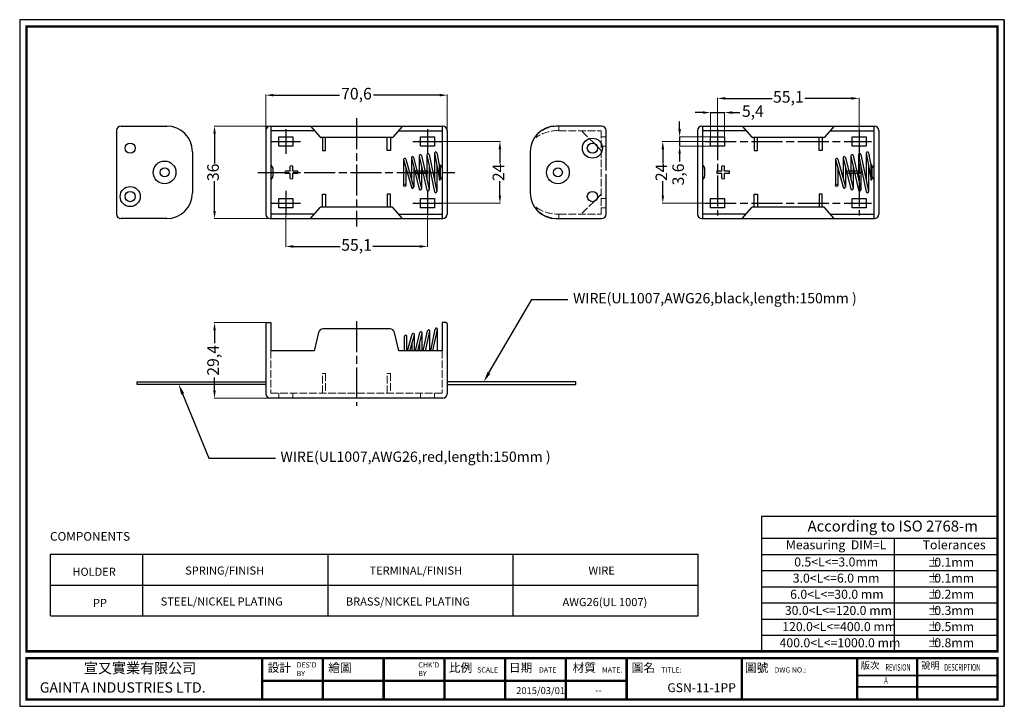
# Model space of a CAD drawing. Units: millimetres. Extents: x 1516 to 1899, y -849 to -582.
import ezdxf
from ezdxf import colors
from ezdxf.entities.mleader import LeaderData, LeaderLine
from ezdxf.math import Vec2, Vec3

# ---------------------------------------------------------------- set-up
doc = ezdxf.new("R2010")
doc.units = ezdxf.units.MM
doc.linetypes.add('AM_ISO02W050x2', pattern=[3.75, 3, -0.75])
doc.linetypes.add('AM_ISO08W050', pattern=[18, 12, -1.5, 3, -1.5])
doc.layers.get('0').update_dxf_attribs({"lineweight": 25})
for name, color, linetype, lineweight in [('AM_7', 4, 'AM_ISO08W050', 25), ('實線', 7, 'Continuous', 25), ('端子', 2, 'Continuous', 25), ('ﾎﾙﾀﾞｰ', 7, 'Continuous', 25), ('ﾎﾙﾀﾞｰ0', 7, 'AM_ISO02W050x2', 13)]:
    doc.layers.add(name, color=color, linetype=linetype, lineweight=lineweight)
doc.layers.add('FORMAT', color=1, linetype='Continuous')
doc.styles.add('SLDTEXTSTYLE2', font='TXT', dxfattribs={"width": 0.65625, "bigfont": 'bigfont'})
doc.styles.get("Standard").update_dxf_attribs({"font": 'kaiu.ttf'})
doc.dimstyles.new('ISO-25', dxfattribs={"dimtxt": 1, "dimasz": 1, "dimexe": 0.2, "dimexo": 0.2, "dimtad": 0, "dimdec": 3, "dimtxsty": 'Standard', "dimcen": 2.5, "dimclrd": 1, "dimclre": 1, "dimclrt": 1, "dimazin": 0, "dimtfac": 1, "dimtdec": 3, "dimtmove": 0, "dimatfit": 3, "dimfxl": 1, "dimlwe": 13, "dimarcsym": 0})

# ---------------------------------------------------------------- blocks, each defined once
blk = doc.blocks.new('*D110')
at = {"layer": 'Defpoints', "color": 0, "ltscale": 0.5}
for p in [(1592.23, -699.99), (1612.63, -699.99), (1613.88, -729.39)]:
    blk.add_point(p, dxfattribs=at)
at = {"layer": '實線', "color": 1, "lineweight": 13, "ltscale": 0.5}
for p, q in [((1612.43, -699.99), (1592.03, -699.99)), ((1613.68, -729.39), (1592.03, -729.39))]:
    blk.add_line(p, q, dxfattribs=at)
at = {"layer": '實線', "color": 1, "lineweight": -2, "ltscale": 0.5}
for p, q in [((1592.23, -702.99), (1592.23, -708.02)), ((1592.23, -726.39), (1592.23, -721.36))]:
    blk.add_line(p, q, dxfattribs=at)
at = {"layer": '實線', "color": 1, "ltscale": 0.5}
for points in [[(1591.73, -702.99), (1592.73, -702.99), (1592.23, -699.99)], [(1591.73, -726.39), (1592.73, -726.39), (1592.23, -729.39)]]:
    blk.add_solid(points, dxfattribs=at)
at = {"layer": '實線', "color": 1, "ltscale": 0.5, "insert": (1592.23, -714.69), "char_height": 4.5, "attachment_point": 5, "rotation": 90}
blk.add_mtext('29,4', dxfattribs=at)
blk = doc.blocks.new('*D111')
at = {"layer": 'Defpoints', "color": 0, "ltscale": 0.5}
for p in [(1613.88, -623.61), (1592.23, -659.61), (1613.88, -659.61)]:
    blk.add_point(p, dxfattribs=at)
at = {"layer": '實線', "color": 1, "lineweight": 13, "ltscale": 0.5}
for p, q in [((1613.68, -623.61), (1592.03, -623.61)), ((1613.68, -659.61), (1592.03, -659.61))]:
    blk.add_line(p, q, dxfattribs=at)
at = {"layer": '實線', "color": 1, "lineweight": -2, "ltscale": 0.5}
for p, q in [((1592.23, -626.61), (1592.23, -638.19)), ((1592.23, -656.61), (1592.23, -645.04))]:
    blk.add_line(p, q, dxfattribs=at)
at = {"layer": '實線', "color": 1, "ltscale": 0.5}
for points in [[(1591.73, -626.61), (1592.73, -626.61), (1592.23, -623.61)], [(1591.73, -656.61), (1592.73, -656.61), (1592.23, -659.61)]]:
    blk.add_solid(points, dxfattribs=at)
at = {"layer": '實線', "color": 1, "ltscale": 0.5, "insert": (1592.23, -641.61), "char_height": 4.5, "attachment_point": 5, "rotation": 90}
blk.add_mtext('36', dxfattribs=at)
blk = doc.blocks.new('*D112')
at = {"layer": 'Defpoints', "color": 0, "ltscale": 0.5}
for p in [(1787.86, -612.86), (1787.86, -624.86), (1842.96, -624.86)]:
    blk.add_point(p, dxfattribs=at)
at = {"layer": '實線', "color": 1, "lineweight": 13, "ltscale": 0.5}
for p, q in [((1787.86, -624.66), (1787.86, -612.66)), ((1842.96, -624.66), (1842.96, -612.66))]:
    blk.add_line(p, q, dxfattribs=at)
at = {"layer": '實線', "color": 1, "lineweight": -2, "ltscale": 0.5}
for p, q in [((1790.86, -612.86), (1809.05, -612.86)), ((1839.96, -612.86), (1821.76, -612.86))]:
    blk.add_line(p, q, dxfattribs=at)
at = {"layer": '實線', "color": 1, "ltscale": 0.5}
for points in [[(1790.86, -612.36), (1790.86, -613.36), (1787.86, -612.86)], [(1839.96, -612.36), (1839.96, -613.36), (1842.96, -612.86)]]:
    blk.add_solid(points, dxfattribs=at)
at = {"layer": '實線', "color": 1, "ltscale": 0.5, "insert": (1815.41, -612.86), "char_height": 4.5, "attachment_point": 5}
blk.add_mtext('55,1', dxfattribs=at)
blk = doc.blocks.new('*D113')
at = {"layer": 'Defpoints', "color": 0, "ltscale": 0.5}
for p in [(1783.11, -629.61), (1766.58, -653.61), (1783.11, -653.61)]:
    blk.add_point(p, dxfattribs=at)
at = {"layer": '實線', "color": 1, "lineweight": 13, "ltscale": 0.5}
for p, q in [((1782.91, -629.61), (1766.38, -629.61)), ((1782.91, -653.61), (1766.38, -653.61))]:
    blk.add_line(p, q, dxfattribs=at)
at = {"layer": '實線', "color": 1, "lineweight": -2, "ltscale": 0.5}
for p, q in [((1766.58, -632.61), (1766.58, -638.13)), ((1766.58, -650.61), (1766.58, -645.1))]:
    blk.add_line(p, q, dxfattribs=at)
at = {"layer": '實線', "color": 1, "ltscale": 0.5}
for points in [[(1766.08, -632.61), (1767.08, -632.61), (1766.58, -629.61)], [(1766.08, -650.61), (1767.08, -650.61), (1766.58, -653.61)]]:
    blk.add_solid(points, dxfattribs=at)
at = {"layer": '實線', "color": 1, "ltscale": 0.5, "insert": (1766.58, -641.61), "char_height": 4.5, "attachment_point": 5, "rotation": 90}
blk.add_mtext('24', dxfattribs=at)
blk = doc.blocks.new('*D114')
at = {"layer": 'Defpoints', "color": 0, "ltscale": 0.5}
for p in [(1682.73, -611.61), (1612.13, -625.36), (1682.73, -625.36)]:
    blk.add_point(p, dxfattribs=at)
at = {"layer": '實線', "color": 1, "lineweight": 13, "ltscale": 0.5}
for p, q in [((1612.13, -625.16), (1612.13, -611.41)), ((1682.73, -625.16), (1682.73, -611.41))]:
    blk.add_line(p, q, dxfattribs=at)
at = {"layer": '實線', "color": 1, "lineweight": -2, "ltscale": 0.5}
for p, q in [((1615.13, -611.61), (1640.84, -611.61)), ((1679.73, -611.61), (1654.01, -611.61))]:
    blk.add_line(p, q, dxfattribs=at)
at = {"layer": '實線', "color": 1, "ltscale": 0.5}
for points in [[(1615.13, -611.11), (1615.13, -612.11), (1612.13, -611.61)], [(1679.73, -611.11), (1679.73, -612.11), (1682.73, -611.61)]]:
    blk.add_solid(points, dxfattribs=at)
at = {"layer": '實線', "color": 1, "ltscale": 0.5, "insert": (1647.43, -611.61), "char_height": 4.5, "attachment_point": 5}
blk.add_mtext('70,6', dxfattribs=at)
blk = doc.blocks.new('*D115')
at = {"layer": 'Defpoints', "color": 0, "ltscale": 0.5}
for p in [(1619.93, -658.41), (1675.03, -658.41), (1675.03, -670.41)]:
    blk.add_point(p, dxfattribs=at)
at = {"layer": '實線', "color": 1, "lineweight": 13, "ltscale": 0.5}
for p, q in [((1619.93, -658.61), (1619.93, -670.61)), ((1675.03, -658.61), (1675.03, -670.61))]:
    blk.add_line(p, q, dxfattribs=at)
at = {"layer": '實線', "color": 1, "lineweight": -2, "ltscale": 0.5}
for p, q in [((1622.93, -670.41), (1641.12, -670.41)), ((1672.03, -670.41), (1653.83, -670.41))]:
    blk.add_line(p, q, dxfattribs=at)
at = {"layer": '實線', "color": 1, "ltscale": 0.5}
for points in [[(1622.93, -669.91), (1622.93, -670.91), (1619.93, -670.41)], [(1672.03, -669.91), (1672.03, -670.91), (1675.03, -670.41)]]:
    blk.add_solid(points, dxfattribs=at)
at = {"layer": '實線', "color": 1, "ltscale": 0.5, "insert": (1647.48, -670.41), "char_height": 4.5, "attachment_point": 5}
blk.add_mtext('55,1', dxfattribs=at)
blk = doc.blocks.new('*D116')
at = {"layer": 'Defpoints', "color": 0, "ltscale": 0.5}
for p in [(1680.73, -629.61), (1703.22, -629.61), (1680.73, -653.61)]:
    blk.add_point(p, dxfattribs=at)
at = {"layer": '實線', "color": 1, "lineweight": 13, "ltscale": 0.5}
for p, q in [((1680.93, -629.61), (1703.42, -629.61)), ((1680.93, -653.61), (1703.42, -653.61))]:
    blk.add_line(p, q, dxfattribs=at)
at = {"layer": '實線', "color": 1, "lineweight": -2, "ltscale": 0.5}
for p, q in [((1703.22, -632.61), (1703.22, -638.13)), ((1703.22, -650.61), (1703.22, -645.1))]:
    blk.add_line(p, q, dxfattribs=at)
at = {"layer": '實線', "color": 1, "ltscale": 0.5}
for points in [[(1702.72, -632.61), (1703.72, -632.61), (1703.22, -629.61)], [(1702.72, -650.61), (1703.72, -650.61), (1703.22, -653.61)]]:
    blk.add_solid(points, dxfattribs=at)
at = {"layer": '實線', "color": 1, "ltscale": 0.5, "insert": (1703.22, -641.61), "char_height": 4.5, "attachment_point": 5, "rotation": 90}
blk.add_mtext('24', dxfattribs=at)
blk = doc.blocks.new('*D118')
at = {"layer": 'Defpoints', "color": 0, "ltscale": 0.5}
for p in [(1790.56, -618.38), (1785.16, -627.81), (1790.56, -627.81)]:
    blk.add_point(p, dxfattribs=at)
at = {"layer": '實線', "color": 1, "lineweight": -2, "ltscale": 0.5}
for p, q in [((1782.16, -618.38), (1779.16, -618.38)), ((1785.16, -618.38), (1790.56, -618.38)), ((1793.56, -618.38), (1796.56, -618.38))]:
    blk.add_line(p, q, dxfattribs=at)
at = {"layer": '實線', "color": 1, "lineweight": 13, "ltscale": 0.5}
for p, q in [((1785.16, -627.61), (1785.16, -618.18)), ((1790.56, -627.61), (1790.56, -618.18))]:
    blk.add_line(p, q, dxfattribs=at)
at = {"layer": '實線', "color": 1, "ltscale": 0.5}
for points in [[(1782.16, -617.88), (1782.16, -618.88), (1785.16, -618.38)], [(1793.56, -617.88), (1793.56, -618.88), (1790.56, -618.38)]]:
    blk.add_solid(points, dxfattribs=at)
at = {"layer": '實線', "color": 1, "ltscale": 0.5, "insert": (1801.62, -618.38), "char_height": 4.5, "attachment_point": 5}
blk.add_mtext('5,4', dxfattribs=at)
blk = doc.blocks.new('*D119')
at = {"layer": 'Defpoints', "color": 0, "ltscale": 0.5}
for p in [(1773.13, -627.81), (1785.16, -627.81), (1785.16, -631.41)]:
    blk.add_point(p, dxfattribs=at)
at = {"layer": '實線', "color": 1, "lineweight": -2, "ltscale": 0.5}
for p, q in [((1773.13, -624.81), (1773.13, -621.81)), ((1773.13, -627.81), (1773.13, -631.41)), ((1773.13, -634.41), (1773.13, -637.41))]:
    blk.add_line(p, q, dxfattribs=at)
at = {"layer": '實線', "color": 1, "lineweight": 13, "ltscale": 0.5}
for p, q in [((1784.96, -627.81), (1772.93, -627.81)), ((1784.96, -631.41), (1772.93, -631.41))]:
    blk.add_line(p, q, dxfattribs=at)
at = {"layer": '實線', "color": 1, "ltscale": 0.5}
for points in [[(1772.63, -624.81), (1773.63, -624.81), (1773.13, -627.81)], [(1772.63, -634.41), (1773.63, -634.41), (1773.13, -631.41)]]:
    blk.add_solid(points, dxfattribs=at)
at = {"layer": '實線', "color": 1, "ltscale": 0.5, "insert": (1773.13, -642.43), "char_height": 4.5, "attachment_point": 5, "rotation": 90}
blk.add_mtext('3,6', dxfattribs=at)

msp = doc.modelspace()

# ---------------------------------------------------------------- linework, layer by layer
for p, q in [((1516.4399, -582.2794, 9.5254), (1516.4399, -849.1517, 9.5254)), ((1899.4017, -582.2794, 9.5254), (1516.4399, -582.2794, 9.5254)), ((1899.4017, -582.2794, 9.5254), (1899.4017, -849.1517, 9.5254)), ((1899.4017, -849.1517, 9.5254), (1899.4017, -582.2794, 9.5254)), ((1519.1086, -846.483, 9.5254), (1519.1086, -830.4707, 9.5254)), ((1516.4399, -849.1517, 9.5254), (1899.4017, -849.1517, 9.5254))]:
    msp.add_line(p, q)
at = {"color": 0, "linetype": 'Continuous', "lineweight": 0}
for p, q in [((1896.7329, -827.802, 9.5254), (1896.7329, -775.4167, 9.5254)), ((1804.9898, -827.802, 9.5254), (1896.7329, -827.802, 9.5254))]:
    msp.add_line(p, q, dxfattribs=at)
at = {"elevation": 9.5254}
for points, const_width in [([(1896.7329, -584.9481), (1896.7329, -827.802), (1519.1086, -827.802), (1519.1086, -584.9481)], 0.9341), ([(1519.1086, -827.802), (1519.1086, -584.9481), (1896.7329, -584.9481), (1896.7329, -827.802)], 0.9341), ([(1896.7329, -830.4707), (1896.7329, -846.483), (1519.1086, -846.483), (1519.1086, -830.4707)], 0.9341), ([(1519.1086, -846.483), (1519.1086, -830.4707), (1896.7329, -830.4707), (1896.7329, -846.483)], 0.9341), ([(1610.7598, -830.4707), (1610.7598, -846.483)], 0.9341), ([(1634.3879, -830.4707), (1634.3879, -846.483)], 0.9341), ([(1658.0161, -830.4707), (1658.0161, -846.483)], 0.9341), ([(1681.6442, -830.4707), (1681.6442, -846.483)], 0.9341), ([(1705.2724, -830.4707), (1705.2724, -846.483)], 0.9341), ([(1728.9006, -830.4707), (1728.9006, -846.483)], 0.9341), ([(1752.5287, -830.4707), (1752.5287, -846.483)], 0.9341), ([(1797.3285, -830.4707), (1797.3285, -846.483)], 0.9341), ([(1842.1282, -830.4707), (1842.1282, -846.483)], 0.9341), ([(1865.462, -830.4707), (1865.462, -846.483)], 0.9341), ([(1842.1282, -837.1722), (1896.7329, -837.1722)], 0.6672), ([(1610.7598, -839.2743), (1752.5287, -839.2743)], 0.9341), ([(1842.1282, -841.5991), (1896.7329, -841.5991)], 0.6672)]:
    msp.add_lwpolyline(points, dxfattribs=dict(at, const_width=const_width))
at = {"layer": 'AM_7'}
for p, q in [((1647.4268, -620.611, 4.7627), (1647.4268, -662.611, 4.7627)), ((1787.8566, -624.861, 4.7627), (1787.8566, -658.361, 4.7627)), ((1842.9566, -624.861, 4.7627), (1842.9566, -658.361, 4.7627)), ((1783.1066, -629.611, 4.7627), (1847.7066, -629.611, 4.7627)), ((1609.1268, -641.611, 4.7627), (1685.7268, -641.611, 4.7627)), ((1783.1066, -653.611, 4.7627), (1847.7066, -653.611, 4.7627)), ((1647.4268, -699.4892, 4.7627), (1647.4268, -732.3892, 4.7627))]:
    msp.add_line(p, q, dxfattribs=at)
at = {"layer": '實線', "ltscale": 0.5}
for p, q in [((1554.1169, -625.361, 4.7627), (1554.1169, -657.861, 4.7627)), ((1562.1268, -724.024, 4.7627), (1562.1268, -723.024, 4.7627)), ((1562.1268, -723.024, 4.7627), (1612.1268, -723.024, 4.7627)), ((1732.7268, -723.024, 4.7627), (1682.7268, -723.024, 4.7627)), ((1732.7268, -724.024, 4.7627), (1732.7268, -723.024, 4.7627)), ((1612.1268, -724.024, 4.7627), (1562.1268, -724.024, 4.7627)), ((1682.7268, -724.024, 4.7627), (1732.7268, -724.024, 4.7627))]:
    msp.add_line(p, q, dxfattribs=at)
at = {"layer": '實線', "color": 0, "linetype": 'Continuous', "lineweight": 30}
for p, q in [((1804.9898, -775.4167, 9.5254), (1804.9898, -827.802, 9.5254)), ((1896.7329, -775.4167, 9.5254), (1804.9898, -775.4167, 9.5254)), ((1804.9898, -783.8193, 9.5254), (1896.7329, -783.8193, 9.5254)), ((1856.5345, -783.8193, 9.5254), (1856.5345, -827.802, 9.5254)), ((1564.3706, -814.0284, 9.5254), (1564.3706, -790.0284, 9.5254)), ((1636.3706, -814.0284, 9.5254), (1636.3706, -790.0284, 9.5254)), ((1708.3706, -814.0284, 9.5254), (1708.3706, -790.0284, 9.5254)), ((1804.9898, -790.1026, 9.5254), (1896.7329, -790.1026, 9.5254)), ((1804.9898, -796.3858, 9.5254), (1896.7329, -796.3858, 9.5254)), ((1804.9898, -802.669, 9.5254), (1896.7329, -802.669, 9.5254)), ((1804.9898, -808.9523, 9.5254), (1896.7329, -808.9523, 9.5254)), ((1804.9898, -815.2355, 9.5254), (1896.7329, -815.2355, 9.5254)), ((1804.9898, -821.5187, 9.5254), (1896.7329, -821.5187, 9.5254))]:
    msp.add_line(p, q, dxfattribs=at)
at = {"layer": '實線', "color": 0, "lineweight": 30, "ltscale": 0.5}
for p, q in [((1528.3706, -814.0284, 9.5254), (1528.3706, -790.0284, 9.5254)), ((1528.3706, -790.0284, 9.5254), (1780.3706, -790.0284, 9.5254)), ((1780.3706, -814.0284, 9.5254), (1780.3706, -790.0284, 9.5254)), ((1528.3706, -802.0284, 9.5254), (1780.3706, -802.0284, 9.5254)), ((1528.3706, -814.0284, 9.5254), (1780.3706, -814.0284, 9.5254))]:
    msp.add_line(p, q, dxfattribs=at)
at = {"layer": '實線', "ltscale": 0.5}
for centre, radius in [((1572.8169, -641.611, 4.7627), 4.4), ((1725.7986, -641.611, 4.7627), 4.4), ((1572.8169, -641.611, 4.7627), 1.8)]:
    msp.add_circle(centre, radius, dxfattribs=at)
at = {"layer": '端子', "color": 8}
for p, q in [((1839.7135, -635.211, 4.7627), (1839.7135, -644.326, 4.7627)), ((1839.7135, -635.2604, 4.7627), (1842.7242, -648.5086, 4.7627)), ((1840.6028, -635.1134, 4.7627), (1843.6028, -648.3134, 4.7627)), ((1842.7135, -634.811, 4.7627), (1842.7135, -644.6116, 4.7627)), ((1842.7135, -634.8558, 4.7627), (1845.7224, -649.1998, 4.7627)), ((1843.6046, -634.7222, 4.7627), (1846.6046, -649.0222, 4.7627)), ((1845.7135, -634.111, 4.7627), (1845.7135, -644.8961, 4.7627)), ((1845.7209, -634.1924, 4.7627), (1847.6566, -644.3934, 4.7627)), ((1846.6061, -634.0295, 4.7627), (1847.6566, -639.4061, 4.7627)), ((1782.0566, -638.861, 4.7627), (1782.7544, -639.7767, 4.7627)), ((1833.7135, -636.611, 4.7627), (1833.7135, -646.611, 4.7627)), ((1833.7135, -636.6729, 4.7627), (1836.7302, -647.4325, 4.7627)), ((1834.5968, -636.4895, 4.7627), (1837.5968, -647.1895, 4.7627)), ((1836.7135, -635.911, 4.7627), (1836.7135, -644.0391, 4.7627)), ((1836.7135, -635.9659, 4.7627), (1839.7267, -648.1193, 4.7627)), ((1837.6003, -635.8027, 4.7627), (1840.6003, -647.9027, 4.7627)), ((1840.6135, -639.3104, 4.7627), (1840.6135, -648.011, 4.7627)), ((1843.6135, -639.0258, 4.7627), (1843.6135, -648.411, 4.7627)), ((1846.6135, -638.742, 4.7627), (1846.6135, -649.111, 4.7627)), ((1847.6566, -644.611, 4.7627), (1847.6566, -638.611, 4.7627)), ((1847.6566, -638.611, 4.7627), (1847.8566, -638.611, 4.7627)), ((1847.8566, -644.611, 4.7627), (1847.8566, -638.611, 4.7627)), ((1848.6566, -638.861, 4.7627), (1847.9589, -639.7767, 4.7627)), ((1782.8566, -640.0798, 4.7627), (1782.8566, -643.1422, 4.7627)), ((1834.6135, -639.8829, 4.7627), (1834.6135, -646.611, 4.7627)), ((1837.6135, -639.5959, 4.7627), (1837.6135, -647.311, 4.7627)), ((1847.8566, -640.0798, 4.7627), (1847.8566, -643.1422, 4.7627)), ((1782.7544, -643.4452, 4.7627), (1782.0566, -644.361, 4.7627)), ((1847.8566, -644.611, 4.7627), (1847.6566, -644.611, 4.7627)), ((1847.9589, -643.4452, 4.7627), (1848.6566, -644.361, 4.7627))]:
    msp.add_line(p, q, dxfattribs=at)
msp.add_circle((1834.1635, -646.611, 4.7627), 0.45, dxfattribs=at)
for centre, radius, start, end in [((1837.1635, -635.911, 4.7627), 0.45, 13.924773, 180), ((1840.1635, -635.211, 4.7627), 0.45, 12.528808, 180), ((1843.1635, -634.811, 4.7627), 0.45, 11.383862, 180), ((1846.1635, -634.111, 4.7627), 0.45, 10.428528, 190.428528), ((1834.1635, -636.611, 4.7627), 0.45, 15.662106, 180), ((1782.3566, -640.0798, 4.7627), 0.5, 0, 37.303948), ((1782.3566, -643.1422, 4.7627), 0.5, 322.696052, 0), ((1848.3566, -640.0798, 4.7627), 0.5, 142.696052, 180), ((1848.3566, -643.1422, 4.7627), 0.5, 180, 217.303948), ((1837.1635, -647.311, 4.7627), 0.45, 195.662106, 15.662106), ((1840.1635, -648.011, 4.7627), 0.45, 193.924773, 13.924773), ((1843.1635, -648.411, 4.7627), 0.45, 192.528808, 12.528808), ((1846.1635, -649.111, 4.7627), 0.45, 191.383862, 11.383862)]:
    msp.add_arc(centre, radius, start, end, dxfattribs=at)
at = {"layer": 'ﾎﾙﾀﾞｰ'}
for p, q in [((1555.8669, -623.611, 4.7627), (1573.6169, -623.611, 4.7627)), ((1613.8768, -623.611, 4.7627), (1680.9768, -623.611, 4.7627)), ((1614.1268, -623.611, 4.7627), (1614.1268, -659.611, 4.7627)), ((1629.5203, -623.611, 4.7627), (1633.2904, -627.9394, 4.7627)), ((1665.3333, -623.611, 4.7627), (1661.5633, -627.9394, 4.7627)), ((1680.7268, -623.611, 4.7627), (1680.7268, -659.611, 4.7627)), ((1742.7486, -623.611, 4.7627), (1724.9986, -623.611, 4.7627)), ((1612.1268, -625.361, 4.7627), (1612.1268, -657.861, 4.7627)), ((1631.0881, -625.411, 4.7627), (1614.1268, -625.411, 4.7627)), ((1619.9268, -624.811, 4.7627), (1619.9268, -634.411, 4.7627)), ((1663.7655, -625.411, 4.7627), (1680.7268, -625.411, 4.7627)), ((1675.0268, -624.811, 4.7627), (1675.0268, -634.411, 4.7627)), ((1682.7268, -625.361, 4.7627), (1682.7268, -657.861, 4.7627)), ((1717.2986, -627.658, 4.7627), (1717.2986, -627.8425, 4.7627)), ((1744.4986, -640.896, 4.7627), (1744.4986, -625.361, 4.7627)), ((1614.2268, -629.611, 4.7627), (1625.6268, -629.611, 4.7627)), ((1661.1862, -628.111, 4.7627), (1633.6674, -628.111, 4.7627)), ((1634.2268, -628.111, 4.7627), (1634.2268, -633.111, 4.7627)), ((1635.4268, -633.111, 4.7627), (1635.4268, -628.111, 4.7627)), ((1659.4268, -633.111, 4.7627), (1659.4268, -628.111, 4.7627)), ((1660.6268, -628.111, 4.7627), (1660.6268, -633.111, 4.7627)), ((1669.3268, -629.611, 4.7627), (1680.7268, -629.611, 4.7627)), ((1583.6169, -633.611, 4.7627), (1583.6169, -649.611, 4.7627)), ((1634.2268, -633.111, 4.7627), (1635.4268, -633.111, 4.7627)), ((1660.6268, -633.111, 4.7627), (1659.4268, -633.111, 4.7627)), ((1671.7837, -635.211, 4.7627), (1671.7837, -644.326, 4.7627)), ((1671.7837, -635.2604, 4.7627), (1674.7944, -648.5086, 4.7627)), ((1672.673, -635.1134, 4.7627), (1675.673, -648.3134, 4.7627)), ((1674.7837, -634.811, 4.7627), (1674.7837, -644.6116, 4.7627)), ((1674.7837, -634.8558, 4.7627), (1677.7925, -649.1998, 4.7627)), ((1675.6748, -634.7222, 4.7627), (1678.6748, -649.0222, 4.7627)), ((1677.7837, -634.111, 4.7627), (1677.7837, -644.8961, 4.7627)), ((1677.7911, -634.1924, 4.7627), (1679.7268, -644.3934, 4.7627)), ((1678.6763, -634.0295, 4.7627), (1679.7268, -639.4061, 4.7627)), ((1714.9986, -633.611, 4.7627), (1714.9986, -649.611, 4.7627)), ((1614.1268, -638.861, 4.7627), (1614.8245, -639.7767, 4.7627)), ((1621.6268, -641.111, 4.7627), (1621.6268, -639.1615, 4.7627)), ((1622.6268, -641.111, 4.7627), (1622.6268, -639.1615, 4.7627)), ((1665.7837, -636.611, 4.7627), (1665.7837, -646.611, 4.7627)), ((1665.7837, -636.6729, 4.7627), (1668.8004, -647.4325, 4.7627)), ((1666.667, -636.4895, 4.7627), (1669.667, -647.1895, 4.7627)), ((1668.7837, -635.911, 4.7627), (1668.7837, -644.0391, 4.7627)), ((1668.7837, -635.9659, 4.7627), (1671.7969, -648.1193, 4.7627)), ((1669.6705, -635.8027, 4.7627), (1672.6705, -647.9027, 4.7627)), ((1672.6837, -639.3104, 4.7627), (1672.6837, -648.011, 4.7627)), ((1675.6837, -639.0258, 4.7627), (1675.6837, -648.411, 4.7627)), ((1678.6837, -638.742, 4.7627), (1678.6837, -649.111, 4.7627)), ((1679.7268, -644.611, 4.7627), (1679.7268, -638.611, 4.7627)), ((1679.7268, -638.611, 4.7627), (1679.9268, -638.611, 4.7627)), ((1679.9268, -644.611, 4.7627), (1679.9268, -638.611, 4.7627)), ((1680.7268, -638.861, 4.7627), (1680.0291, -639.7767, 4.7627)), ((1614.9268, -640.0798, 4.7627), (1614.9268, -643.1422, 4.7627)), ((1621.6268, -641.111, 4.7627), (1619.6773, -641.111, 4.7627)), ((1621.6268, -642.111, 4.7627), (1619.6773, -642.111, 4.7627)), ((1621.6268, -644.0605, 4.7627), (1621.6268, -642.111, 4.7627)), ((1624.5763, -641.111, 4.7627), (1622.6268, -641.111, 4.7627)), ((1624.5763, -642.111, 4.7627), (1622.6268, -642.111, 4.7627)), ((1622.6268, -644.0605, 4.7627), (1622.6268, -642.111, 4.7627)), ((1666.6837, -639.8829, 4.7627), (1666.6837, -646.611, 4.7627)), ((1669.6837, -639.5959, 4.7627), (1669.6837, -647.311, 4.7627)), ((1672.7268, -641.111, 4.7627), (1670.2773, -641.111, 4.7627)), ((1672.7268, -642.111, 4.7627), (1670.2773, -642.111, 4.7627)), ((1675.1763, -641.111, 4.7627), (1672.7268, -641.111, 4.7627)), ((1675.1763, -642.111, 4.7627), (1672.7268, -642.111, 4.7627)), ((1679.9268, -640.0798, 4.7627), (1679.9268, -643.1422, 4.7627)), ((1744.4986, -657.861, 4.7627), (1744.4986, -642.326, 4.7627)), ((1614.8245, -643.4452, 4.7627), (1614.1268, -644.361, 4.7627)), ((1679.9268, -644.611, 4.7627), (1679.7268, -644.611, 4.7627)), ((1680.0291, -643.4452, 4.7627), (1680.7268, -644.361, 4.7627)), ((1619.9268, -648.811, 4.7627), (1619.9268, -658.411, 4.7627)), ((1634.2268, -655.111, 4.7627), (1634.2268, -650.111, 4.7627)), ((1634.2268, -650.111, 4.7627), (1635.4268, -650.111, 4.7627)), ((1635.4268, -650.111, 4.7627), (1635.4268, -655.111, 4.7627)), ((1660.6268, -650.111, 4.7627), (1659.4268, -650.111, 4.7627)), ((1659.4268, -650.111, 4.7627), (1659.4268, -655.111, 4.7627)), ((1660.6268, -655.111, 4.7627), (1660.6268, -650.111, 4.7627)), ((1675.0268, -648.811, 4.7627), (1675.0268, -658.411, 4.7627)), ((1614.2268, -653.611, 4.7627), (1625.6268, -653.611, 4.7627)), ((1669.3268, -653.611, 4.7627), (1680.7268, -653.611, 4.7627)), ((1631.0881, -657.811, 4.7627), (1614.1268, -657.811, 4.7627)), ((1629.5203, -659.611, 4.7627), (1633.2904, -655.2826, 4.7627)), ((1661.1862, -655.111, 4.7627), (1633.6674, -655.111, 4.7627)), ((1665.3333, -659.611, 4.7627), (1661.5633, -655.2826, 4.7627)), ((1663.7655, -657.811, 4.7627), (1680.7268, -657.811, 4.7627)), ((1717.2986, -655.5639, 4.7627), (1717.2986, -655.3795, 4.7627)), ((1573.6169, -659.611, 4.7627), (1555.8669, -659.611, 4.7627)), ((1613.8768, -659.611, 4.7627), (1680.9768, -659.611, 4.7627)), ((1724.9986, -659.611, 4.7627), (1742.7486, -659.611, 4.7627)), ((1612.1268, -700.4892, 4.7627), (1612.1268, -727.6392, 4.7627)), ((1612.6268, -699.9892, 4.7627), (1614.1268, -699.9892, 4.7627)), ((1614.1268, -699.9892, 4.7627), (1614.1268, -710.9892, 4.7627)), ((1682.2268, -699.9892, 4.7627), (1680.7268, -699.9892, 4.7627)), ((1680.7268, -699.9892, 4.7627), (1680.7268, -710.9892, 4.7627)), ((1682.7268, -700.4892, 4.7627), (1682.7268, -727.6392, 4.7627)), ((1632.6929, -703.8179, 4.7627), (1630.9139, -710.9892, 4.7627)), ((1660.4623, -702.4892, 4.7627), (1634.3914, -702.4892, 4.7627)), ((1663.9397, -710.9892, 4.7627), (1662.1608, -703.8179, 4.7627)), ((1667.3, -710.9892, 4.7627), (1669.1004, -704.5677, 4.7627)), ((1670.3345, -710.9892, 4.7627), (1672.0969, -703.8809, 4.7627)), ((1671.2618, -710.9892, 4.7627), (1672.9837, -704.0441, 4.7627)), ((1672.9837, -710.9892, 4.7627), (1672.9837, -703.9892, 4.7627)), ((1673.3616, -710.9892, 4.7627), (1675.0944, -703.1916, 4.7627)), ((1674.2836, -710.9892, 4.7627), (1675.9837, -703.3386, 4.7627)), ((1675.9837, -710.9892, 4.7627), (1675.9837, -703.2892, 4.7627)), ((1676.3834, -710.9892, 4.7627), (1678.0925, -702.5004, 4.7627)), ((1677.128, -710.9892, 4.7627), (1678.9837, -702.6386, 4.7627)), ((1678.9837, -710.9892, 4.7627), (1678.9837, -702.5892, 4.7627)), ((1666.0837, -710.9892, 4.7627), (1666.0837, -705.3892, 4.7627)), ((1666.9837, -710.9892, 4.7627), (1666.9837, -705.3892, 4.7627)), ((1668.2347, -710.9892, 4.7627), (1669.9837, -704.7511, 4.7627)), ((1669.0837, -710.9892, 4.7627), (1669.0837, -707.9611, 4.7627)), ((1669.9837, -710.9892, 4.7627), (1669.9837, -704.6892, 4.7627)), ((1672.0837, -710.9892, 4.7627), (1672.0837, -707.6741, 4.7627)), ((1630.9139, -710.9892, 4.7627), (1614.1268, -710.9892, 4.7627)), ((1680.7268, -710.9892, 4.7627), (1663.9397, -710.9892, 4.7627)), ((1680.9768, -729.3892, 4.7627), (1613.8768, -729.3892, 4.7627))]:
    msp.add_line(p, q, dxfattribs=at)
at = {"layer": 'ﾎﾙﾀﾞｰ', "color": 8}
for p, q in [((1781.8066, -623.611, 4.7627), (1848.9066, -623.611, 4.7627)), ((1782.0566, -623.611, 4.7627), (1782.0566, -659.611, 4.7627)), ((1797.4501, -623.611, 4.7627), (1801.2202, -627.9394, 4.7627)), ((1833.2632, -623.611, 4.7627), (1829.4931, -627.9394, 4.7627)), ((1848.6566, -623.611, 4.7627), (1848.6566, -659.611, 4.7627)), ((1780.0566, -625.361, 4.7627), (1780.0566, -657.861, 4.7627)), ((1799.0179, -625.411, 4.7627), (1782.0566, -625.411, 4.7627)), ((1831.6953, -625.411, 4.7627), (1848.6566, -625.411, 4.7627)), ((1850.6566, -625.361, 4.7627), (1850.6566, -657.861, 4.7627)), ((1829.116, -628.111, 4.7627), (1801.5972, -628.111, 4.7627)), ((1802.1566, -628.111, 4.7627), (1802.1566, -633.111, 4.7627)), ((1803.3566, -633.111, 4.7627), (1803.3566, -628.111, 4.7627)), ((1827.3566, -633.111, 4.7627), (1827.3566, -628.111, 4.7627)), ((1828.5566, -628.111, 4.7627), (1828.5566, -633.111, 4.7627)), ((1802.1566, -633.111, 4.7627), (1803.3566, -633.111, 4.7627)), ((1828.5566, -633.111, 4.7627), (1827.3566, -633.111, 4.7627)), ((1789.5566, -641.111, 4.7627), (1789.5566, -639.1615, 4.7627)), ((1790.5566, -641.111, 4.7627), (1790.5566, -639.1615, 4.7627)), ((1789.5566, -641.111, 4.7627), (1787.6072, -641.111, 4.7627)), ((1789.5566, -642.111, 4.7627), (1787.6072, -642.111, 4.7627)), ((1789.5566, -644.0605, 4.7627), (1789.5566, -642.111, 4.7627)), ((1792.5061, -641.111, 4.7627), (1790.5566, -641.111, 4.7627)), ((1792.5061, -642.111, 4.7627), (1790.5566, -642.111, 4.7627)), ((1790.5566, -644.0605, 4.7627), (1790.5566, -642.111, 4.7627)), ((1840.6566, -641.111, 4.7627), (1838.2072, -641.111, 4.7627)), ((1840.6566, -642.111, 4.7627), (1838.2072, -642.111, 4.7627)), ((1843.1061, -641.111, 4.7627), (1840.6566, -641.111, 4.7627)), ((1843.1061, -642.111, 4.7627), (1840.6566, -642.111, 4.7627)), ((1802.1566, -655.111, 4.7627), (1802.1566, -650.111, 4.7627)), ((1802.1566, -650.111, 4.7627), (1803.3566, -650.111, 4.7627)), ((1803.3566, -650.111, 4.7627), (1803.3566, -655.111, 4.7627)), ((1828.5566, -650.111, 4.7627), (1827.3566, -650.111, 4.7627)), ((1827.3566, -650.111, 4.7627), (1827.3566, -655.111, 4.7627)), ((1828.5566, -655.111, 4.7627), (1828.5566, -650.111, 4.7627)), ((1799.0179, -657.811, 4.7627), (1782.0566, -657.811, 4.7627)), ((1797.4501, -659.611, 4.7627), (1801.2202, -655.2826, 4.7627)), ((1829.116, -655.111, 4.7627), (1801.5972, -655.111, 4.7627)), ((1833.2632, -659.611, 4.7627), (1829.4931, -655.2826, 4.7627)), ((1831.6953, -657.811, 4.7627), (1848.6566, -657.811, 4.7627)), ((1781.8066, -659.611, 4.7627), (1848.9066, -659.611, 4.7627))]:
    msp.add_line(p, q, dxfattribs=at)
at = {"layer": 'ﾎﾙﾀﾞｰ', "elevation": 4.7627}
for points in [[(1617.2268, -627.811), (1622.6268, -627.811), (1622.6268, -631.411), (1617.2268, -631.411)], [(1672.3268, -627.811), (1677.7268, -627.811), (1677.7268, -631.411), (1672.3268, -631.411)], [(1617.2268, -651.811), (1622.6268, -651.811), (1622.6268, -655.411), (1617.2268, -655.411)], [(1672.3268, -651.811), (1677.7268, -651.811), (1677.7268, -655.411), (1672.3268, -655.411)]]:
    msp.add_lwpolyline(points, close=True, dxfattribs=at)
at = {"layer": 'ﾎﾙﾀﾞｰ', "color": 8, "elevation": 4.7627}
for points in [[(1785.1566, -627.811), (1790.5566, -627.811), (1790.5566, -631.411), (1785.1566, -631.411)], [(1840.2566, -627.811), (1845.6566, -627.811), (1845.6566, -631.411), (1840.2566, -631.411)], [(1785.1566, -651.811), (1790.5566, -651.811), (1790.5566, -655.411), (1785.1566, -655.411)], [(1840.2566, -651.811), (1845.6566, -651.811), (1845.6566, -655.411), (1840.2566, -655.411)]]:
    msp.add_lwpolyline(points, close=True, dxfattribs=at)
at = {"layer": 'ﾎﾙﾀﾞｰ'}
for centre, radius in [((1559.4169, -632.211, 4.7627), 2), ((1739.1986, -632.211, 4.7627), 3.9), ((1739.1986, -632.211, 4.7627), 2), ((1725.7986, -641.611, 4.7627), 1.7), ((1559.4169, -651.011, 4.7627), 3.9), ((1666.2337, -646.611, 4.7627), 0.45), ((1559.4169, -651.011, 4.7627), 2), ((1739.1986, -651.011, 4.7627), 2)]:
    msp.add_circle(centre, radius, dxfattribs=at)
for centre, radius, start, end in [((1555.8669, -625.361, 4.7627), 1.75, 90, 180), ((1573.6169, -633.611, 4.7627), 10, 0, 90), ((1613.8768, -625.361, 4.7627), 1.75, 90, 180), ((1680.9768, -625.361, 4.7627), 1.75, 0, 90), ((1724.9986, -633.611, 4.7627), 10, 90, 180), ((1742.7486, -625.361, 4.7627), 1.75, 0, 90), ((1633.6674, -627.611, 4.7627), 0.5, 221.056274, 270), ((1661.1862, -627.611, 4.7627), 0.5, 270, 318.943726), ((1718.2986, -627.658, 4.7627), 1, 132.664457, 180), ((1717.3986, -627.8425, 4.7627), 0.1, 180, 303.670371), ((1669.2337, -635.911, 4.7627), 0.45, 13.924773, 180), ((1672.2337, -635.211, 4.7627), 0.45, 12.528808, 180), ((1675.2337, -634.811, 4.7627), 0.45, 11.383862, 180), ((1678.2337, -634.111, 4.7627), 0.45, 10.428528, 190.428528), ((1622.1268, -641.611, 4.7627), 2.5, 78.463041, 101.536959), ((1666.2337, -636.611, 4.7627), 0.45, 15.662106, 180), ((1614.4268, -640.0798, 4.7627), 0.5, 0, 37.303948), ((1614.4268, -643.1422, 4.7627), 0.5, 322.696052, 0), ((1622.1268, -641.611, 4.7627), 2.5, 168.463041, 191.536959), ((1622.1268, -641.611, 4.7627), 2.5, 348.463041, 11.536959), ((1672.7268, -641.611, 4.7627), 2.5, 168.463041, 191.536959), ((1672.7268, -641.611, 4.7627), 2.5, 348.463041, 11.536959), ((1680.4268, -640.0798, 4.7627), 0.5, 142.696052, 180), ((1680.4268, -643.1422, 4.7627), 0.5, 180, 217.303948), ((1622.1268, -641.611, 4.7627), 2.5, 258.463041, 281.536959), ((1669.2337, -647.311, 4.7627), 0.45, 195.662106, 15.662106), ((1573.6169, -649.611, 4.7627), 10, 270, 0), ((1672.2337, -648.011, 4.7627), 0.45, 193.924773, 13.924773), ((1675.2337, -648.411, 4.7627), 0.45, 192.528808, 12.528808), ((1678.2337, -649.111, 4.7627), 0.45, 191.383862, 11.383862), ((1724.9986, -649.611, 4.7627), 10, 180, 270), ((1555.8669, -657.861, 4.7627), 1.75, 180, 270), ((1613.8768, -657.861, 4.7627), 1.75, 180, 270), ((1633.6674, -655.611, 4.7627), 0.5, 90, 138.943726), ((1661.1862, -655.611, 4.7627), 0.5, 41.056274, 90), ((1680.9768, -657.861, 4.7627), 1.75, 270, 0), ((1717.3986, -655.3795, 4.7627), 0.1, 56.329629, 180), ((1718.2986, -655.5639, 4.7627), 1, 180, 227.335543), ((1742.7486, -657.861, 4.7627), 1.75, 270, 0), ((1612.6268, -700.4892, 4.7627), 0.5, 90, 180), ((1682.2268, -700.4892, 4.7627), 0.5, 0, 90), ((1634.3914, -704.2392, 4.7627), 1.75, 90, 166.068239), ((1660.4623, -704.2392, 4.7627), 1.75, 13.931761, 90), ((1669.5337, -704.6892, 4.7627), 0.45, 0, 164.337894), ((1672.5337, -703.9892, 4.7627), 0.45, 0, 166.075227), ((1675.5337, -703.2892, 4.7627), 0.45, 0, 167.471192), ((1678.5337, -702.5892, 4.7627), 0.45, 0, 168.616138), ((1666.5337, -705.3892, 4.7627), 0.45, 0, 180), ((1613.8768, -727.6392, 4.7627), 1.75, 180, 270), ((1680.9768, -727.6392, 4.7627), 1.75, 270, 0)]:
    msp.add_arc(centre, radius, start, end, dxfattribs=at)
at = {"layer": 'ﾎﾙﾀﾞｰ', "color": 8}
for centre, radius, start, end in [((1781.8066, -625.361, 4.7627), 1.75, 90, 180), ((1848.9066, -625.361, 4.7627), 1.75, 0, 90), ((1801.5972, -627.611, 4.7627), 0.5, 221.056274, 270), ((1829.116, -627.611, 4.7627), 0.5, 270, 318.943726), ((1790.0566, -641.611, 4.7627), 2.5, 78.463041, 101.536959), ((1790.0566, -641.611, 4.7627), 2.5, 168.463041, 191.536959), ((1790.0566, -641.611, 4.7627), 2.5, 348.463041, 11.536959), ((1840.6566, -641.611, 4.7627), 2.5, 168.463041, 191.536959), ((1840.6566, -641.611, 4.7627), 2.5, 348.463041, 11.536959), ((1790.0566, -641.611, 4.7627), 2.5, 258.463041, 281.536959), ((1781.8066, -657.861, 4.7627), 1.75, 180, 270), ((1801.5972, -655.611, 4.7627), 0.5, 90, 138.943726), ((1829.116, -655.611, 4.7627), 0.5, 41.056274, 90), ((1848.9066, -657.861, 4.7627), 1.75, 270, 0)]:
    msp.add_arc(centre, radius, start, end, dxfattribs=at)
at = {"layer": 'ﾎﾙﾀﾞｰ0'}
for p, q in [((1726.0986, -623.611, 4.7627), (1726.0986, -625.411, 4.7627)), ((1726.0986, -625.411, 4.7627), (1742.5986, -625.411, 4.7627)), ((1742.5986, -633.111, 4.7627), (1734.8986, -625.411, 4.7627)), ((1742.5986, -625.411, 4.7627), (1742.5986, -657.811, 4.7627)), ((1742.5986, -627.811, 4.7627), (1744.4986, -627.811, 4.7627)), ((1742.5986, -631.411, 4.7627), (1744.4986, -631.411, 4.7627)), ((1742.5986, -650.111, 4.7627), (1734.8986, -657.811, 4.7627)), ((1742.5986, -651.811, 4.7627), (1744.4986, -651.811, 4.7627)), ((1726.0986, -657.811, 4.7627), (1742.5986, -657.811, 4.7627)), ((1726.0986, -657.811, 4.7627), (1726.0986, -659.611, 4.7627)), ((1742.5986, -655.411, 4.7627), (1744.4986, -655.411, 4.7627)), ((1614.1268, -710.9892, 4.7627), (1614.1268, -727.4892, 4.7627)), ((1680.7268, -710.9892, 4.7627), (1680.7268, -727.4892, 4.7627)), ((1634.2268, -727.4892, 4.7627), (1634.2268, -719.7892, 4.7627)), ((1634.2268, -719.7892, 4.7627), (1635.4268, -719.7892, 4.7627)), ((1635.4268, -719.7892, 4.7627), (1635.4268, -727.4892, 4.7627)), ((1659.4268, -727.4892, 4.7627), (1659.4268, -719.7892, 4.7627)), ((1659.4268, -719.7892, 4.7627), (1660.6268, -719.7892, 4.7627)), ((1660.6268, -719.7892, 4.7627), (1660.6268, -727.4892, 4.7627)), ((1680.7268, -727.4892, 4.7627), (1614.1268, -727.4892, 4.7627)), ((1617.2268, -727.4892, 4.7627), (1617.2268, -729.3892, 4.7627)), ((1622.6268, -727.4892, 4.7627), (1622.6268, -729.3892, 4.7627)), ((1672.3268, -727.4892, 4.7627), (1672.3268, -729.3892, 4.7627)), ((1677.7268, -727.4892, 4.7627), (1677.7268, -729.3892, 4.7627))]:
    msp.add_line(p, q, dxfattribs=at)
for centre, radius, start, end in [((1726.101, -636.1239, 4.7627), 12.5129, 90.010758, 132.664457), ((1725.4861, -639.4209, 4.7627), 14.0233, 87.496505, 124.942984), ((1725.4861, -643.801, 4.7627), 14.0233, 235.057016, 272.503495), ((1726.101, -647.0981, 4.7627), 12.5129, 227.335543, 269.989242)]:
    msp.add_arc(centre, radius, start, end, dxfattribs=at)

# ---------------------------------------------------------------- texts
at = {"width": 0.6}
for s, height, p in [('REVISION', 2.66872, (1853.1959, -835.3421, 9.5254)), ('DESCRIPTION', 2.668723, (1876.016, -835.3421, 9.5254)), ('A', 2.6687, (1852.7002, -840.3941, 9.5254))]:
    msp.add_text(s, height=height, dxfattribs=at).set_placement(p)
at = {"attachment_point": 1}
for s, insert, char_height in [('\\f新細明體|b0|i0|c136|p18;宣又實業有限公司', (1541.4159, -832.3081, 9.5254), 4.003085), ('\\f新細明體|b0|i0|c136|p18;設計', (1612.8577, -832.4585, 9.5254), 3.335904), ("DES'D\\PBY", (1624.1719, -832.0616, 9.5254), 2.00154), ('\\f新細明體|b0|i0|c136|p18;繪圖', (1636.4858, -832.4585, 9.5254), 3.335904), ("CHK'D\\PBY", (1671.4895, -832.0616, 9.5254), 2.00154), ('\\f新細明體|b0|i0|c136|p18;比例', (1683.3683, -832.4585, 9.5254), 3.335904), ('SCALE', (1694.3701, -834.0175, 9.5254), 2.00154), ('\\f新細明體|b0|i0|c136|p18;日期', (1706.7177, -832.4585, 9.5254), 3.335904), ('DATE', (1718.4333, -834.0175, 9.5254), 2.00154), ('\\f新細明體|b0|i0|c136|p18;材質', (1731.461, -832.4585, 9.5254), 3.335904), ('MATE.', (1742.959, -834.0175, 9.5254), 2.00154), ('\\f新細明體|b0|i0|c136|p18;圖名', (1754.4574, -832.4585, 9.5254), 3.335904), ('TITLE:', (1765.9554, -834.0175, 9.5254), 2.00154), ('\\f新細明體|b0|i0|c136|p18;圖號', (1798.505, -832.4585, 9.5254), 3.335904), ('DWG NO.:', (1810.0031, -834.0175, 9.5254), 2.00154), ('{\\fPMingLiU|b0|i0|c136|p18;版次}', (1843.5383, -831.9345, 9.5254), 2.668723), ('\\f新細明體|b0|i0|c136|p18;說明', (1867.0335, -831.9345, 9.5254), 2.668723), ('GAINTA INDUSTRIES LTD.', (1524.2681, -839.8372, 9.5254), 4.003085), ('{\\fPMingLiU|b0|i0|c136|p54;2015/03/01}', (1709.5438, -841.7222, 9.5254), 2.668723), ('{\\fPMingLiU|b0|i0|c136|p54;GSN-11-1PP}', (1768.3418, -840.1914, 11.24), 3.46934), ('{\\fPMingLiU|b0|i0|c136|p54;--}', (1740.2935, -841.5508, 9.5254), 2.668723)]:
    msp.add_mtext(s, dxfattribs=dict(at, insert=insert, char_height=char_height))
at = {"layer": '實線', "color": 0, "linetype": 'Continuous', "lineweight": 30, "style": 'SLDTEXTSTYLE2'}
for s, height, p in [('COMPONENTS', 3.36, (1528.2396, -784.7895, 9.5254)), ('HOLDER', 3.15, (1536.949, -798.4413, 9.5254)), ('SPRING/FINISH', 3.15, (1580.8075, -797.9722, 9.5254)), ('TERMINAL/FINISH', 3.15, (1652.5051, -797.9722, 9.5254)), ('WIRE', 3.15, (1737.6473, -797.9722, 9.5254)), ('PP', 3.15, (1544.9226, -810.5419, 9.5254)), ('STEEL/NICKEL PLATING', 3.15, (1571.2876, -809.9811, 9.5254)), ('BRASS/NICKEL PLATING', 3.15, (1643.3237, -810.0072, 15.2406)), ('AWG26(UL 1007)', 3.15, (1727.5787, -810.223, 9.5254))]:
    msp.add_text(s, height=height, dxfattribs=at).set_placement(p)
at = {"layer": '實線', "color": 0, "linetype": 'Continuous', "lineweight": 30, "attachment_point": 1, "style": 'SLDTEXTSTYLE2'}
for s, insert, char_height in [('According to ISO 2768-m', (1822.89, -776.9832, 9.5254), 4.233333), ('Measuring  DIM=L', (1814.4434, -784.6343, 9.5254), 3.5), ('Tolerances', (1867.6309, -784.6343, 9.5254), 3.5), ('0.5<L<=3.0mm', (1817.6979, -791.2978, 9.5254), 3.5), ('%%p', (1869.5574, -791.4166, 9.5254), 3.5), ('0.1mm', (1872.1795, -791.4166, 9.5254), 3.5), ('3.0<L<=6.0 mm', (1817.1292, -797.581, 9.5254), 3.5), ('%%p', (1869.5574, -797.581, 9.5254), 3.5), ('0.1mm', (1872.1795, -797.581, 9.5254), 3.5), ('6.0<L<=30.0 mm', (1816.1035, -803.8643, 9.5254), 3.5), ('%%p', (1869.5574, -803.8643, 9.5254), 3.5), ('0.2mm', (1872.1795, -803.8643, 9.5254), 3.5), ('30.0<L<=120.0 mm', (1814.0521, -810.1475, 9.5254), 3.5), ('%%p', (1869.5574, -810.1475, 9.5254), 3.5), ('0.3mm', (1872.1795, -810.1475, 9.5254), 3.5), ('120.0<L<=400.0 mm', (1813.0264, -816.4307, 9.5254), 3.5), ('%%p', (1869.5574, -816.4307, 9.5254), 3.5), ('0.5mm', (1872.1795, -816.4307, 9.5254), 3.5), ('400.0<L<=1000.0 mm', (1812.0007, -822.7139, 9.5254), 3.5), ('%%p', (1869.5574, -822.7139, 9.5254), 3.5), ('0.8mm', (1872.1795, -822.7139, 9.5254), 3.5)]:
    msp.add_mtext(s, dxfattribs=dict(at, insert=insert, char_height=char_height))

# ---------------------------------------------------------------- dimensions: what is measured, and where the dimension line sits
at = {"layer": '實線', "ltscale": 0.5}
for base, p1, p2, picture, middle in [((1682.7268, -611.611, 4.7627), (1612.1268, -625.361, 4.7627), (1682.7268, -625.361, 4.7627), '*D114', (1647.4268, -611.611, 4.7627)), ((1787.8566, -612.861, 4.7627), (1842.9566, -624.861, 4.7627), (1787.8566, -624.861, 4.7627), '*D112', (1815.4066, -612.861, 4.7627)), ((1790.5566, -618.3771, 4.7627), (1785.1566, -627.811, 4.7627), (1790.5566, -627.811, 4.7627), '*D118', (1801.6164, -618.3771, 4.7627)), ((1675.0268, -670.411, 4.7627), (1619.9268, -658.411, 4.7627), (1675.0268, -658.411, 4.7627), '*D115', (1647.4768, -670.411, 4.7627))]:
    dim = msp.add_linear_dim(base=base, p1=p1, p2=p2, dimstyle='ISO-25', override={"dimtxt": 4.5, "dimasz": 3}, dxfattribs=at)
    dim.commit()
    dim.dimension.update_dxf_attribs({"geometry": picture, "text_midpoint": middle})
for base, p1, p2, picture, middle in [((1592.2268, -659.611, 4.7627), (1613.8768, -623.611, 4.7627), (1613.8768, -659.611, 4.7627), '*D111', (1592.2268, -641.611, 4.7627)), ((1703.2234, -629.611, 4.7627), (1680.7268, -653.611, 4.7627), (1680.7268, -629.611, 4.7627), '*D116', (1703.2234, -641.611, 4.7627)), ((1766.5824, -653.611, 4.7627), (1783.1066, -629.611, 4.7627), (1783.1066, -653.611, 4.7627), '*D113', (1766.5824, -641.611, 4.7627)), ((1592.2268, -699.9892, 4.7627), (1613.8768, -729.3892, 4.7627), (1612.6268, -699.9892, 4.7627), '*D110', (1592.2268, -714.6892, 4.7627))]:
    dim = msp.add_linear_dim(base=base, p1=p1, p2=p2, angle=90, dimstyle='ISO-25', override={"dimtxt": 4.5, "dimasz": 3}, dxfattribs=at)
    dim.commit()
    dim.dimension.update_dxf_attribs({"geometry": picture, "text_midpoint": middle})
dim = msp.add_linear_dim(base=(1773.1316, -627.811, 4.7627), p1=(1785.1566, -631.411, 4.7627), p2=(1785.1566, -627.811, 4.7627), angle=90, dimstyle='ISO-25', override={"dimtxt": 4.5, "dimasz": 3}, dxfattribs=at)
dim.commit()
dim.dimension.update_dxf_attribs({"geometry": '*D119', "text_midpoint": (1773.1316, -642.4272, 4.7627), "dimtype": 160})

# ---------------------------------------------------------------- leaders
at = {"layer": 'FORMAT', "ltscale": 0.5}
ml = msp.add_multileader_mtext('Standard', dxfattribs=at)
ml.set_content('WIRE(UL1007,AWG26,black,length:150mm )', color=256)
ml.set_leader_properties()
ml.build(insert=Vec2(0, 0))
ml.multileader.update_dxf_attribs({"text_right_attachment_type": 6, "dogleg_length": 0.36})
ctx = ml.context
ctx.base_point, ctx.plane_origin = Vec3(1729.6739, -691.0646, 4.7627), Vec3(1704.2507, -670.9619, 4.7627)
ctx.right_attachment = 6
notes = []
notes.append((ctx, [(0, (1, 1, 0), (1715.6248, -691.0646, 4.7627), (1, 0), 14.049, [(0, [(1696.9315, -723.024, 4.7627)], 0, [])])]))
ctx.mtext.insert, ctx.mtext.flow_direction = Vec3(1731.6739, -688.5232, 4.7627), 5
ml = msp.add_multileader_mtext('Standard', dxfattribs=at)
ml.set_content('WIRE(UL1007,AWG26,red,length:150mm )', color=256)
ml.set_leader_properties()
ml.build(insert=Vec2(0, 0))
ml.multileader.update_dxf_attribs({"text_right_attachment_type": 6, "dogleg_length": 0.36})
ctx = ml.context
ctx.base_point, ctx.plane_origin = Vec3(1615.8741, -752.6746, 4.7627), Vec3(1597.4055, -732.5719, 4.7627)
ctx.right_attachment = 6
notes.append((ctx, [(0, (1, 1, 0), (1589.9662, -752.6746, 4.7627), (1, 0), 25.9079, [(0, [(1578.3072, -724.024, 4.7627)], 0, [])])]))
ctx.mtext.insert, ctx.mtext.flow_direction = Vec3(1617.8741, -750.1332, 4.7627), 5
for ctx, leaders in notes:
    for number, flags, end, landing, length, lines in leaders:
        leader = LeaderData()
        leader.index, (leader.has_last_leader_line, leader.has_dogleg_vector, leader.attachment_direction) = number, flags
        leader.last_leader_point, leader.dogleg_vector, leader.dogleg_length = Vec3(end), Vec3(landing), length
        for number, points, colour, breaks in lines:
            line = LeaderLine()
            line.index, line.vertices, line.color, line.breaks = number, Vec3.list(points), colors.encode_raw_color(colour), breaks
            leader.lines.append(line)
        ctx.leaders.append(leader)

doc.saveas('drawing.dxf')
